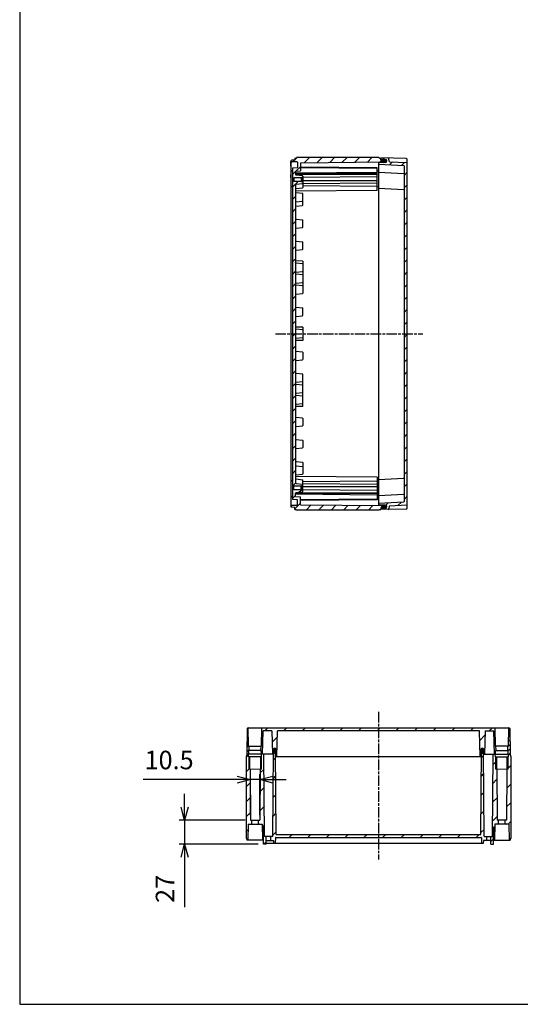
# Model space of a CAD drawing. Units: millimetres. Extents: x 0 to 4846, y 0 to 1680.
# Drawn here: x 2428 to 2996, y 0 to 1117 of the extents above; entities that cross this region are included whole.
import ezdxf

# ---------------------------------------------------------------- set-up
doc = ezdxf.new("R2010")
doc.units = ezdxf.units.MM
doc.linetypes.add('AM_ISO02W050x2', pattern=[3.75, 3, -0.75])
doc.linetypes.add('AM_ISO08W050', pattern=[18, 12, -1.5, 3, -1.5])
for name, color, linetype, lineweight in [('AM_5', 3, 'Continuous', 25), ('AM_7', 4, 'AM_ISO08W050', 25), ('AM_8', 1, 'Continuous', 25), ('ｶﾞｽｹｯﾄ', 5, 'Continuous', 25), ('ﾄｯﾌﾟｶﾊﾞｰ', 7, 'Continuous', 25), ('ﾎﾞﾃﾞｨｰ', 2, 'Continuous', 25), ('ﾎﾞﾃﾞｨｰ0', 2, 'AM_ISO02W050x2', 13)]:
    doc.layers.add(name, color=color, linetype=linetype, lineweight=lineweight)
doc.styles.get("Standard").update_dxf_attribs({"font": 'ISOCP.SHX', "bigfont": 'EXTFONT.SHX'})
doc.dimstyles.new('AM_ISO$0', dxfattribs={"dimtxt": 3.5, "dimasz": 2.5, "dimexe": 1, "dimexo": 1, "dimgap": 1.5, "dimtad": 1, "dimdsep": 46, "dimtxsty": 'Standard', "dimblk": 'OPEN30', "dimcen": 0, "dimclrd": 3, "dimclre": 3, "dimclrt": 2, "dimadec": 0, "dimazin": 2, "dimtp": 0.1, "dimtm": 0.1, "dimtfac": 0.71, "dimtmove": 0, "dimatfit": 3, "dimldrblk": 'OPEN30', "dimfxl": 1, "dimlwd": -1, "dimlwe": -1, "dimarcsym": 0})
pattern_1 = [(45, (0, 0), (-7.071068, 7.071068), [])]
pattern_2 = [(45, (-521.925, 179.337), (-10.6066, 10.6066), [])]
pattern_3 = [(45, (-521.925, 179.3366), (-2.5455844, 2.5455844), [])]

# ---------------------------------------------------------------- blocks, each defined once
blk = doc.blocks.new('TK-A3')
blk.add_lwpolyline([(0, 0), (403, 0), (403, 280), (0, 280)], close=True)
blk = doc.blocks.new('_Open30')
at = {"color": 0, "linetype": 'ByBlock', "lineweight": -2}
for p, q in [((-1, 0.268), (0, 0)), ((0, 0), (-1, -0.268)), ((0, 0), (-1, 0))]:
    blk.add_line(p, q, dxfattribs=at)
blk = doc.blocks.new('*D33')
at = {"layer": 'AM_5', "color": 3, "transparency": 16777216}
for p, q in [((2615.1, 223.8), (2615.1, 238.8)), ((2683.8, 208.8), (2609.1, 208.8)), ((2615.1, 208.8), (2615.1, 181.8)), ((2698.6, 181.8), (2609.1, 181.8)), ((2615.1, 166.8), (2615.1, 110.2))]:
    blk.add_line(p, q, dxfattribs=at)
at = {"layer": 'Defpoints', "color": 0, "transparency": 16777216}
for p in [(2689.8, 208.8), (2615.1, 181.8), (2704.6, 181.8)]:
    blk.add_point(p, dxfattribs=at)
at = {"layer": 'AM_5', "color": 3, "transparency": 16777216, "xscale": 15, "yscale": 15, "zscale": 15}
for p, rotation in [((2615.1, 208.8), 270), ((2615.1, 181.8), 90)]:
    blk.add_blockref('_Open30', p, dxfattribs=dict(at, rotation=rotation))
at = {"layer": 'AM_5', "color": 2, "transparency": 16777216, "insert": (2595.6, 131), "char_height": 21, "attachment_point": 5, "rotation": 90}
blk.add_mtext('27', dxfattribs=at)
blk = doc.blocks.new('*D34')
at = {"layer": 'AM_5', "color": 3, "transparency": 16777216}
for p, q in [((2689.8, 214.8), (2689.8, 261)), ((2700.3, 214.8), (2700.3, 261)), ((2674.8, 255), (2568.1, 255)), ((2700.3, 255), (2689.8, 255)), ((2715.3, 255), (2730.3, 255))]:
    blk.add_line(p, q, dxfattribs=at)
at = {"layer": 'Defpoints', "color": 0, "transparency": 16777216}
for p in [(2689.8, 255), (2689.8, 208.8), (2700.3, 208.8)]:
    blk.add_point(p, dxfattribs=at)
at = {"layer": 'AM_5', "color": 3, "transparency": 16777216, "xscale": 15, "yscale": 15, "zscale": 15}
blk.add_blockref('_Open30', (2689.8, 255), dxfattribs=at)
at = {"layer": 'AM_5', "color": 3, "transparency": 16777216, "xscale": 15, "yscale": 15, "zscale": 15, "rotation": 180}
blk.add_blockref('_Open30', (2700.3, 255), dxfattribs=at)
at = {"layer": 'AM_5', "color": 2, "transparency": 16777216, "insert": (2597.5, 274.5), "char_height": 21, "attachment_point": 5}
blk.add_mtext('10.5', dxfattribs=at)

msp = doc.modelspace()

# ---------------------------------------------------------------- hatches: boundary and pattern name
at = {"layer": 'AM_8'}
h = msp.add_hatch(dxfattribs=at)
h.set_pattern_fill('_U', color=256, scale=10, angle=45, style=0, pattern_type=0)
h.set_pattern_definition(pattern_1)
edge = h.paths.add_edge_path()
edge.add_arc((2748.678, 939.983), 0.4, 359.999574, 443.973754)
edge.add_line((2748.72, 940.381), (2741.526, 941.141))
edge.add_arc((2741.578, 941.638), 0.5, 179.999576, 263.973754, ccw=False)
edge.add_line((2741.078, 941.638), (2741.078, 941.746))
edge.add_line((2741.078, 941.746), (2741.078, 945.65))
edge.add_line((2741.078, 945.65), (2746.578, 945.938))
edge.add_line((2746.578, 945.938), (2746.578, 955.122))
edge.add_line((2746.578, 955.122), (2838.958, 955.927))
edge.add_arc((2840.329, 957.015), 1.75, 179.999576, 218.433843, ccw=False)
edge.add_line((2838.579, 957.015), (2838.579, 957.073))
edge.add_arc((2840.329, 957.073), 1.75, 150.584707, 179.999576, ccw=False)
edge.add_line((2838.804, 957.933), (2837.579, 957.944))
edge.add_line((2837.579, 957.944), (2837.579, 957.981))
edge.add_line((2837.579, 957.981), (2837.579, 959.136))
edge.add_line((2837.579, 959.136), (2837.579, 960.238))
edge.add_line((2837.579, 960.238), (2836.079, 960.238))
edge.add_line((2836.079, 960.238), (2835.646, 960.938))
edge.add_line((2835.646, 960.938), (2742.011, 960.938))
edge.add_line((2742.011, 960.938), (2741.579, 960.188))
edge.add_line((2741.579, 960.188), (2740.079, 960.188))
edge.add_line((2740.079, 960.188), (2740.079, 957.938))
edge.add_line((2740.079, 957.938), (2736.763, 957.88))
edge.add_line((2736.763, 957.88), (2736.079, 957.538))
edge.add_line((2736.079, 957.538), (2736.079, 956.339))
edge.add_line((2736.079, 956.339), (2736.763, 955.996))
edge.add_line((2736.763, 955.996), (2742.784, 955.891))
edge.add_arc((2742.779, 955.591), 0.3, -0.000424, 88.99964, ccw=False)
edge.add_line((2743.079, 955.591), (2743.078, 949.239))
edge.add_line((2743.078, 949.239), (2737.578, 948.95))
edge.add_line((2737.578, 948.95), (2737.578, 572.925))
edge.add_line((2737.578, 572.925), (2743.078, 572.637))
edge.add_line((2743.078, 572.637), (2743.079, 566.284))
edge.add_arc((2742.779, 566.284), 0.3, -88.99964, 0.000424, ccw=False)
edge.add_line((2742.784, 565.984), (2736.763, 565.879))
edge.add_line((2736.763, 565.879), (2736.079, 565.537))
edge.add_line((2736.079, 565.537), (2736.079, 564.338))
edge.add_line((2736.079, 564.338), (2736.763, 563.996))
edge.add_line((2736.763, 563.996), (2740.079, 563.938))
edge.add_line((2740.079, 563.938), (2740.079, 561.688))
edge.add_line((2740.079, 561.688), (2741.579, 561.688))
edge.add_line((2741.579, 561.688), (2742.011, 560.938))
edge.add_line((2742.011, 560.938), (2835.646, 560.938))
edge.add_line((2835.646, 560.938), (2836.079, 561.638))
edge.add_line((2836.079, 561.638), (2837.579, 561.638))
edge.add_line((2837.579, 561.638), (2837.579, 562.739))
edge.add_line((2837.579, 562.739), (2837.579, 563.895))
edge.add_line((2837.579, 563.895), (2837.579, 563.932))
edge.add_line((2837.579, 563.932), (2838.804, 563.943))
edge.add_arc((2840.329, 564.802), 1.75, 180.000424, 209.415293, ccw=False)
edge.add_line((2838.579, 564.802), (2838.579, 564.86))
edge.add_arc((2840.329, 564.86), 1.75, 141.566157, 180.000424, ccw=False)
edge.add_line((2838.958, 565.948), (2746.578, 566.754))
edge.add_line((2746.578, 566.754), (2746.578, 575.937))
edge.add_line((2746.578, 575.937), (2741.078, 576.225))
edge.add_line((2741.078, 576.225), (2741.078, 580.13))
edge.add_line((2741.078, 580.13), (2741.078, 580.238))
edge.add_arc((2741.578, 580.238), 0.5, 96.026246, 180.000424, ccw=False)
edge.add_line((2741.526, 580.735), (2748.72, 581.495))
edge.add_arc((2748.678, 581.892), 0.4, 276.026246, 360.000424)
edge.add_line((2749.078, 581.892), (2749.078, 583.437))
edge.add_line((2749.078, 583.437), (2747.578, 583.437))
edge.add_line((2747.578, 583.437), (2747.178, 583.837))
edge.add_line((2747.178, 583.837), (2739.078, 583.837))
edge.add_line((2739.078, 583.837), (2739.078, 588.037))
edge.add_line((2739.078, 588.037), (2747.178, 588.037))
edge.add_line((2747.178, 588.037), (2747.178, 588.037))
edge.add_line((2747.178, 588.037), (2747.578, 588.437))
edge.add_line((2747.578, 588.437), (2747.578, 588.437))
edge.add_line((2747.578, 588.437), (2749.078, 588.437))
edge.add_line((2749.078, 588.437), (2749.078, 589.983))
edge.add_arc((2748.678, 589.983), 0.4, 0.000426, 83.974602)
edge.add_line((2748.72, 590.381), (2741.526, 591.141))
edge.add_arc((2741.578, 591.638), 0.5, 180.000424, 263.974602, ccw=False)
edge.add_line((2741.078, 591.638), (2741.078, 925.244))
edge.add_line((2741.078, 925.244), (2741.078, 930.238))
edge.add_arc((2741.578, 930.238), 0.5, 96.025398, 179.999576, ccw=False)
edge.add_line((2741.526, 930.735), (2748.72, 931.494))
edge.add_arc((2748.678, 931.892), 0.4, 276.025398, 359.999576)
edge.add_line((2749.078, 931.892), (2749.078, 933.438))
edge.add_line((2749.078, 933.438), (2747.578, 933.438))
edge.add_line((2747.578, 933.438), (2747.578, 933.438))
edge.add_line((2747.578, 933.438), (2747.178, 933.838))
edge.add_line((2747.178, 933.838), (2747.178, 933.838))
edge.add_line((2747.178, 933.838), (2739.078, 933.839))
edge.add_line((2739.078, 933.839), (2739.078, 938.039))
edge.add_line((2739.078, 938.039), (2747.178, 938.038))
edge.add_line((2747.178, 938.038), (2747.578, 938.438))
edge.add_line((2747.578, 938.438), (2749.078, 938.438))
edge.add_line((2749.078, 938.438), (2749.078, 939.983))
h = msp.add_hatch(dxfattribs=at)
h.set_pattern_fill('_U', color=256, scale=10, angle=45, style=0, pattern_type=0)
h.set_pattern_definition(pattern_1)
edge = h.paths.add_edge_path()
edge.add_line((2863.794, 570.143), (2835.078, 568.638))
edge.add_line((2835.078, 568.638), (2835.078, 566.936))
edge.add_arc((2835.378, 566.936), 0.3, 180.000424, 269.700424)
edge.add_line((2835.377, 566.636), (2842.838, 566.597))
edge.add_arc((2842.829, 564.847), 1.75, 0.000424, 89.700424, ccw=False)
edge.add_line((2844.579, 564.847), (2844.579, 564.815))
edge.add_arc((2842.829, 564.815), 1.75, -89.699576, 0.000424, ccw=False)
edge.add_line((2842.838, 563.065), (2837.877, 563.039))
edge.add_arc((2837.879, 562.739), 0.3, 90.300424, 180.000424)
edge.add_line((2837.579, 562.739), (2837.579, 561.638))
edge.add_line((2837.579, 561.638), (2837.579, 561.438))
edge.add_line((2837.579, 561.438), (2846.095, 561.587))
edge.add_arc((2846.09, 561.886), 0.3, 271.000424, 342.833158)
edge.add_line((2846.376, 561.798), (2847.579, 565.69))
edge.add_line((2847.579, 565.69), (2867.294, 566.723))
edge.add_arc((2867.279, 567.023), 0.3, 273.000424, 360)
edge.add_line((2867.579, 567.023), (2867.579, 954.853))
edge.add_arc((2867.279, 954.853), 0.3, 0, 86.999576)
edge.add_line((2867.294, 955.153), (2847.579, 956.186))
edge.add_line((2847.579, 956.186), (2846.376, 960.078))
edge.add_arc((2846.09, 959.989), 0.3, 17.166842, 88.999576)
edge.add_line((2846.095, 960.289), (2837.579, 960.438))
edge.add_line((2837.579, 960.438), (2837.579, 960.238))
edge.add_line((2837.579, 960.238), (2837.579, 959.136))
edge.add_arc((2837.879, 959.136), 0.3, 179.999576, 269.699576)
edge.add_line((2837.877, 958.836), (2842.838, 958.81))
edge.add_arc((2842.829, 957.06), 1.75, -0.000424, 89.699576, ccw=False)
edge.add_line((2844.579, 957.06), (2844.579, 957.028))
edge.add_arc((2842.829, 957.028), 1.75, 270.299576, 359.999576, ccw=False)
edge.add_line((2842.838, 955.278), (2835.377, 955.239))
edge.add_arc((2835.378, 954.939), 0.3, 90.299576, 179.999576)
edge.add_line((2835.078, 954.939), (2835.078, 953.238))
edge.add_line((2835.078, 953.238), (2863.794, 951.733))
edge.add_arc((2863.778, 951.433), 0.3, -0.000424, 86.999576, ccw=False)
edge.add_line((2864.078, 951.433), (2864.076, 570.401))
edge.add_arc((2863.778, 570.443), 0.3, 273.000424, 352.137527, ccw=False)
h = msp.add_hatch(dxfattribs=at)
h.set_pattern_fill('_U', color=256, scale=3.6, angle=45, style=0, pattern_type=0)
h.set_pattern_definition(pattern_3)
edge = h.paths.add_edge_path()
edge.add_line((2687.695, 292.842), (2687.328, 313.842))
edge.add_line((2687.328, 313.842), (2687.085, 313.842))
edge.add_arc((2687.085, 312.842), 1, 90, 179)
edge.add_line((2686.085, 312.86), (2685.578, 283.842))
edge.add_line((2685.578, 283.842), (2685.778, 283.842))
edge.add_line((2685.778, 283.842), (2687.928, 283.842))
edge.add_line((2687.928, 283.842), (2687.998, 287.842))
edge.add_line((2687.998, 287.842), (2688.448, 287.842))
edge.add_line((2688.448, 287.842), (2688.361, 292.842))
edge.add_line((2688.361, 292.842), (2687.695, 292.842))
h = msp.add_hatch(dxfattribs=at)
h.set_pattern_fill('_U', color=256, scale=15, angle=45, style=0, pattern_type=0)
h.set_pattern_definition(pattern_2)
edge = h.paths.add_edge_path()
edge.add_line((2720.679, 310.342), (2949.478, 310.342))
edge.add_arc((2949.478, 310.042), 0.3, 1, 90, ccw=False)
edge.add_line((2949.777, 310.047), (2950.279, 281.342))
edge.add_line((2950.279, 281.342), (2950.98, 281.342))
edge.add_arc((2950.98, 281.642), 0.3, 270, 359.7)
edge.add_line((2951.28, 281.64), (2951.32, 289.3))
edge.add_arc((2952.87, 289.292), 1.55, 90, 179.7, ccw=False)
edge.add_line((2952.87, 290.842), (2952.9, 290.842))
edge.add_arc((2952.9, 289.292), 1.55, 0.3, 90, ccw=False)
edge.add_line((2954.45, 289.3), (2954.477, 284.14))
edge.add_arc((2954.777, 284.142), 0.3, 180.3, 270)
edge.add_line((2954.777, 283.842), (2955.479, 283.842))
edge.add_line((2955.479, 283.842), (2955.941, 310.342))
edge.add_line((2955.941, 310.342), (2966.081, 310.342))
edge.add_line((2966.081, 310.342), (2966.544, 283.842))
edge.add_line((2966.544, 283.842), (2967.928, 283.842))
edge.add_line((2967.928, 283.842), (2967.998, 287.842))
edge.add_line((2967.998, 287.842), (2968.448, 287.842))
edge.add_line((2968.448, 287.842), (2968.361, 292.842))
edge.add_line((2968.361, 292.842), (2967.695, 292.842))
edge.add_line((2967.695, 292.842), (2967.328, 313.842))
edge.add_line((2967.328, 313.842), (2702.828, 313.842))
edge.add_line((2702.828, 313.842), (2702.462, 292.842))
edge.add_line((2702.462, 292.842), (2701.796, 292.842))
edge.add_line((2701.796, 292.842), (2701.709, 287.842))
edge.add_line((2701.709, 287.842), (2702.159, 287.842))
edge.add_line((2702.159, 287.842), (2702.228, 283.842))
edge.add_line((2702.228, 283.842), (2702.531, 283.842))
edge.add_line((2702.531, 283.842), (2703.613, 283.842))
edge.add_line((2703.613, 283.842), (2704.076, 310.342))
edge.add_line((2704.076, 310.342), (2714.216, 310.342))
edge.add_line((2714.216, 310.342), (2714.678, 283.842))
edge.add_line((2714.678, 283.842), (2715.38, 283.842))
edge.add_arc((2715.38, 284.142), 0.3, 270, 359.7)
edge.add_line((2715.68, 284.14), (2715.707, 289.3))
edge.add_arc((2717.257, 289.292), 1.55, 90, 179.7, ccw=False)
edge.add_line((2717.257, 290.842), (2717.287, 290.842))
edge.add_arc((2717.287, 289.292), 1.55, 0.3, 90, ccw=False)
edge.add_line((2718.837, 289.3), (2718.877, 281.64))
edge.add_arc((2719.177, 281.642), 0.3, 180.3, 270)
edge.add_line((2719.177, 281.342), (2719.878, 281.342))
edge.add_line((2719.878, 281.342), (2720.38, 310.047))
edge.add_arc((2720.679, 310.042), 0.3, 90, 179, ccw=False)
h = msp.add_hatch(dxfattribs=at)
h.set_pattern_fill('_U', color=256, scale=3.6, angle=45, style=0, pattern_type=0)
h.set_pattern_definition(pattern_3)
edge = h.paths.add_edge_path()
edge.add_line((2983.072, 313.842), (2982.828, 313.842))
edge.add_line((2982.828, 313.842), (2982.462, 292.842))
edge.add_line((2982.462, 292.842), (2981.796, 292.842))
edge.add_line((2981.796, 292.842), (2981.709, 287.842))
edge.add_line((2981.709, 287.842), (2982.159, 287.842))
edge.add_line((2982.159, 287.842), (2982.228, 283.842))
edge.add_line((2982.228, 283.842), (2982.531, 283.842))
edge.add_line((2982.531, 283.842), (2984.378, 283.842))
edge.add_line((2984.378, 283.842), (2984.578, 283.842))
edge.add_line((2984.578, 283.842), (2984.072, 312.86))
edge.add_arc((2983.072, 312.842), 1, 1, 90)
h = msp.add_hatch(dxfattribs=at)
h.set_pattern_fill('_U', color=256, scale=12, angle=45, style=0, pattern_type=0)
h.set_pattern_definition([(45, (-521.925, 179.337), (-8.48528, 8.48528), [])])
edge = h.paths.add_edge_path()
edge.add_line((2685.828, 187.842), (2685.828, 186.342))
edge.add_line((2685.828, 186.342), (2686.826, 186.342))
edge.add_line((2686.826, 186.342), (2687.14, 204.342))
edge.add_line((2687.14, 204.342), (2690.267, 204.342))
edge.add_arc((2690.267, 205.342), 1, 270, 359)
edge.add_line((2691.267, 205.325), (2691.328, 208.842))
edge.add_line((2691.328, 208.842), (2689.828, 208.842))
edge.add_line((2689.828, 208.842), (2689.322, 266.842))
edge.add_line((2689.322, 266.842), (2687.828, 266.842))
edge.add_line((2687.828, 266.842), (2687.828, 280.842))
edge.add_line((2687.828, 280.842), (2687.678, 280.842))
edge.add_line((2687.678, 280.842), (2687.626, 283.842))
edge.add_line((2687.626, 283.842), (2685.778, 283.842))
edge.add_line((2685.778, 283.842), (2685.778, 282.342))
edge.add_line((2685.778, 282.342), (2685.078, 281.909))
edge.add_line((2685.078, 281.909), (2685.078, 188.275))
edge.add_line((2685.078, 188.275), (2685.828, 187.842))
h = msp.add_hatch(dxfattribs=at)
h.set_pattern_fill('_U', color=256, scale=15, angle=45, style=0, pattern_type=0)
h.set_pattern_definition(pattern_2)
edge = h.paths.add_edge_path()
edge.add_line((2705.894, 190.342), (2705.078, 283.842))
edge.add_line((2705.078, 283.842), (2702.531, 283.842))
edge.add_line((2702.531, 283.842), (2702.478, 280.842))
edge.add_line((2702.478, 280.842), (2702.328, 280.842))
edge.add_line((2702.328, 280.842), (2702.328, 266.842))
edge.add_line((2702.328, 266.842), (2700.835, 266.842))
edge.add_line((2700.835, 266.842), (2700.328, 208.842))
edge.add_line((2700.328, 208.842), (2698.828, 208.842))
edge.add_line((2698.828, 208.842), (2698.89, 205.325))
edge.add_arc((2699.89, 205.342), 1, 181, 270)
edge.add_line((2699.89, 204.342), (2703.017, 204.342))
edge.add_line((2703.017, 204.342), (2703.069, 201.342))
edge.add_line((2703.069, 201.342), (2704.286, 201.342))
edge.add_line((2704.286, 201.342), (2704.627, 181.842))
edge.add_line((2704.627, 181.842), (2704.657, 181.842))
edge.add_line((2704.657, 181.842), (2707.648, 181.842))
edge.add_line((2707.648, 181.842), (2707.722, 181.842))
edge.add_line((2707.722, 181.842), (2707.648, 190.342))
edge.add_line((2707.648, 190.342), (2705.894, 190.342))
h = msp.add_hatch(dxfattribs=at)
h.set_pattern_fill('_U', color=256, scale=15, angle=45, style=0, pattern_type=0)
h.set_pattern_definition(pattern_2)
edge = h.paths.add_edge_path()
edge.add_line((2718.073, 287.092), (2717.701, 287.842))
edge.add_line((2717.701, 287.842), (2716.473, 287.842))
edge.add_line((2716.473, 287.842), (2716.101, 287.092))
edge.add_line((2716.101, 287.092), (2715.257, 190.342))
edge.add_line((2715.257, 190.342), (2712.578, 190.342))
edge.add_line((2712.578, 190.342), (2712.541, 186.047))
edge.add_line((2712.541, 186.047), (2716.078, 186.047))
edge.add_line((2716.078, 186.047), (2716.131, 183.026))
edge.add_line((2716.131, 183.026), (2716.473, 182.342))
edge.add_line((2716.473, 182.342), (2717.678, 182.342))
edge.add_line((2717.678, 182.342), (2718.021, 183.026))
edge.add_line((2718.021, 183.026), (2718.126, 189.047))
edge.add_arc((2718.426, 189.042), 0.3, 90, 178.999969, ccw=False)
edge.add_line((2718.426, 189.342), (2951.731, 189.342))
edge.add_arc((2951.731, 189.042), 0.3, 1.000031, 90, ccw=False)
edge.add_line((2952.031, 189.047), (2952.136, 183.026))
edge.add_line((2952.136, 183.026), (2952.478, 182.342))
edge.add_line((2952.478, 182.342), (2953.684, 182.342))
edge.add_line((2953.684, 182.342), (2954.026, 183.026))
edge.add_line((2954.026, 183.026), (2954.078, 186.047))
edge.add_line((2954.078, 186.047), (2957.616, 186.047))
edge.add_line((2957.616, 186.047), (2957.578, 190.342))
edge.add_line((2957.578, 190.342), (2954.9, 190.342))
edge.add_line((2954.9, 190.342), (2954.056, 287.092))
edge.add_line((2954.056, 287.092), (2953.684, 287.842))
edge.add_line((2953.684, 287.842), (2952.456, 287.842))
edge.add_line((2952.456, 287.842), (2952.084, 287.092))
edge.add_line((2952.084, 287.092), (2951.262, 192.842))
edge.add_line((2951.262, 192.842), (2718.895, 192.842))
edge.add_line((2718.895, 192.842), (2718.073, 287.092))
h = msp.add_hatch(dxfattribs=at)
h.set_pattern_fill('_U', color=256, scale=15, angle=45, style=0, pattern_type=0)
h.set_pattern_definition(pattern_2)
edge = h.paths.add_edge_path()
edge.add_line((2962.434, 181.842), (2962.509, 181.842))
edge.add_line((2962.509, 181.842), (2965.5, 181.842))
edge.add_line((2965.5, 181.842), (2965.53, 181.842))
edge.add_line((2965.53, 181.842), (2965.87, 201.342))
edge.add_line((2965.87, 201.342), (2967.088, 201.342))
edge.add_line((2967.088, 201.342), (2967.14, 204.342))
edge.add_line((2967.14, 204.342), (2970.267, 204.342))
edge.add_arc((2970.267, 205.342), 1, 270, 359)
edge.add_line((2971.267, 205.325), (2971.328, 208.842))
edge.add_line((2971.328, 208.842), (2969.828, 208.842))
edge.add_line((2969.828, 208.842), (2969.322, 266.842))
edge.add_line((2969.322, 266.842), (2967.828, 266.842))
edge.add_line((2967.828, 266.842), (2967.828, 280.842))
edge.add_line((2967.828, 280.842), (2967.678, 280.842))
edge.add_line((2967.678, 280.842), (2967.626, 283.842))
edge.add_line((2967.626, 283.842), (2965.078, 283.842))
edge.add_line((2965.078, 283.842), (2964.263, 190.342))
edge.add_line((2964.263, 190.342), (2962.509, 190.342))
edge.add_line((2962.509, 190.342), (2962.434, 181.842))
h = msp.add_hatch(dxfattribs=at)
h.set_pattern_fill('_U', color=256, scale=15, angle=45, style=0, pattern_type=0)
h.set_pattern_definition(pattern_2)
edge = h.paths.add_edge_path()
edge.add_line((2984.378, 282.342), (2984.378, 283.842))
edge.add_line((2984.378, 283.842), (2982.531, 283.842))
edge.add_line((2982.531, 283.842), (2982.478, 280.842))
edge.add_line((2982.478, 280.842), (2982.328, 280.842))
edge.add_line((2982.328, 280.842), (2982.328, 266.842))
edge.add_line((2982.328, 266.842), (2980.835, 266.842))
edge.add_line((2980.835, 266.842), (2980.328, 208.842))
edge.add_line((2980.328, 208.842), (2978.828, 208.842))
edge.add_line((2978.828, 208.842), (2978.89, 205.325))
edge.add_arc((2979.89, 205.342), 1, 181, 270)
edge.add_line((2979.89, 204.342), (2983.017, 204.342))
edge.add_line((2983.017, 204.342), (2983.331, 186.342))
edge.add_line((2983.331, 186.342), (2984.328, 186.342))
edge.add_line((2984.328, 186.342), (2984.328, 187.842))
edge.add_line((2984.328, 187.842), (2985.078, 188.275))
edge.add_line((2985.078, 188.275), (2985.078, 281.909))
edge.add_line((2985.078, 281.909), (2984.378, 282.342))
at = {"layer": 'ｶﾞｽｹｯﾄ'}
h = msp.add_hatch(color=256, dxfattribs=at)
edge = h.paths.add_edge_path()
edge.add_line((2838.579, 957.073), (2838.579, 957.015))
edge.add_arc((2840.329, 957.015), 1.75, 179.999576, 269.699576)
edge.add_line((2840.319, 955.265), (2842.838, 955.278))
edge.add_arc((2842.829, 957.028), 1.75, 270.299576, 359.999576)
edge.add_line((2844.579, 957.028), (2844.579, 957.06))
edge.add_arc((2842.829, 957.06), 1.75, 359.999576, 449.699576)
edge.add_line((2842.838, 958.81), (2840.319, 958.823))
edge.add_arc((2840.329, 957.073), 1.75, 90.299576, 179.999576)
h = msp.add_hatch(color=256, dxfattribs=at)
edge = h.paths.add_edge_path()
edge.add_line((2838.579, 564.802), (2838.579, 564.86))
edge.add_arc((2840.329, 564.86), 1.75, 90.300424, 180.000424, ccw=False)
edge.add_line((2840.319, 566.61), (2842.838, 566.597))
edge.add_arc((2842.829, 564.847), 1.75, 0.000424, 89.700424, ccw=False)
edge.add_line((2844.579, 564.847), (2844.579, 564.815))
edge.add_arc((2842.829, 564.815), 1.75, -89.699576, 0.000424, ccw=False)
edge.add_line((2842.838, 563.065), (2840.319, 563.052))
edge.add_arc((2840.329, 564.802), 1.75, 180.000424, 269.700424, ccw=False)
h = msp.add_hatch(color=256, dxfattribs=at)
edge = h.paths.add_edge_path()
edge.add_arc((2717.242, 286.392), 1.55, 180.3, 270, ccw=False)
edge.add_line((2715.692, 286.384), (2715.707, 289.3))
edge.add_arc((2717.257, 289.292), 1.55, 90, 179.7, ccw=False)
edge.add_line((2717.257, 290.842), (2717.287, 290.842))
edge.add_arc((2717.287, 289.292), 1.55, 0.3, 90, ccw=False)
edge.add_line((2718.837, 289.3), (2718.852, 286.384))
edge.add_arc((2717.302, 286.392), 1.55, 270, 359.7, ccw=False)
edge.add_line((2717.302, 284.842), (2717.242, 284.842))
h = msp.add_hatch(color=256, dxfattribs=at)
edge = h.paths.add_edge_path()
edge.add_arc((2952.915, 286.392), 1.55, 270, 359.7)
edge.add_line((2954.465, 286.384), (2954.45, 289.3))
edge.add_arc((2952.9, 289.292), 1.55, 360.3, 450)
edge.add_line((2952.9, 290.842), (2952.87, 290.842))
edge.add_arc((2952.87, 289.292), 1.55, 450, 539.7)
edge.add_line((2951.32, 289.3), (2951.305, 286.384))
edge.add_arc((2952.855, 286.392), 1.55, 180.3, 270)
edge.add_line((2952.855, 284.842), (2952.915, 284.842))

# ---------------------------------------------------------------- linework, layer by layer
at = {"layer": 'AM_7'}
for p, q in [((2718.077, 760.938), (2885.577, 760.938)), ((2835.078, 331.842), (2835.078, 164.342)), ((2835.078, 331.842), (2835.078, 164.342))]:
    msp.add_line(p, q, dxfattribs=at)
at = {"layer": 'ｶﾞｽｹｯﾄ'}
for p, q in [((2838.579, 957.073), (2838.579, 957.015)), ((2838.579, 564.802), (2838.579, 564.86)), ((2717.242, 284.842), (2717.302, 284.842)), ((2952.915, 284.842), (2952.855, 284.842))]:
    msp.add_line(p, q, dxfattribs=at)
for centre, radius, start, end in [((2840.329, 957.073), 1.75, 90.299576, 179.999576), ((2840.329, 957.015), 1.75, 179.999576, 269.699576), ((2840.329, 564.86), 1.75, 90.300424, 180.000424), ((2840.329, 564.802), 1.75, 180.000424, 269.700424), ((2717.242, 286.392), 1.55, 180.3, 270), ((2717.302, 286.392), 1.55, 270, 359.7), ((2952.855, 286.392), 1.55, 180.3, 270), ((2952.915, 286.392), 1.55, 270, 359.7)]:
    msp.add_arc(centre, radius, start, end, dxfattribs=at)
at = {"layer": 'ﾄｯﾌﾟｶﾊﾞｰ'}
for p, q in [((2835.078, 954.939), (2835.078, 566.936)), ((2835.078, 953.238), (2863.794, 951.733)), ((2842.838, 955.278), (2835.377, 955.239)), ((2837.579, 957.981), (2837.579, 960.438)), ((2866.596, 959.931), (2837.579, 960.438)), ((2842.838, 958.81), (2837.877, 958.836)), ((2844.579, 957.06), (2844.579, 957.028)), ((2847.579, 956.186), (2846.376, 960.078)), ((2847.579, 956.186), (2867.294, 955.153)), ((2864.078, 951.433), (2864.076, 570.401)), ((2867.579, 562.944), (2867.579, 958.931)), ((2835.078, 944.438), (2863.794, 942.933)), ((2835.078, 926.138), (2863.794, 924.633)), ((2835.078, 595.738), (2863.794, 597.243)), ((2835.078, 577.438), (2863.794, 578.943)), ((2835.078, 568.638), (2863.794, 570.143)), ((2842.838, 566.597), (2835.377, 566.636)), ((2837.579, 563.895), (2837.579, 561.438)), ((2866.596, 561.945), (2837.579, 561.438)), ((2842.838, 563.065), (2837.877, 563.039)), ((2844.579, 564.815), (2844.579, 564.847)), ((2847.579, 565.69), (2846.376, 561.798)), ((2847.579, 565.69), (2867.294, 566.723)), ((2687.085, 313.842), (2983.072, 313.842)), ((2687.695, 292.842), (2687.328, 313.842)), ((2702.462, 292.842), (2702.828, 313.842)), ((2967.695, 292.842), (2967.328, 313.842)), ((2982.462, 292.842), (2982.828, 313.842)), ((2686.085, 312.86), (2685.578, 283.842)), ((2703.613, 283.842), (2704.076, 310.342)), ((2714.216, 310.342), (2704.076, 310.342)), ((2714.216, 310.342), (2714.678, 283.842)), ((2719.878, 281.342), (2720.38, 310.047)), ((2949.478, 310.342), (2720.679, 310.342)), ((2950.279, 281.342), (2949.777, 310.047)), ((2955.941, 310.342), (2955.479, 283.842)), ((2955.941, 310.342), (2966.081, 310.342)), ((2966.544, 283.842), (2966.081, 310.342)), ((2984.072, 312.86), (2984.578, 283.842)), ((2687.695, 292.842), (2702.462, 292.842)), ((2688.448, 287.842), (2688.361, 292.842)), ((2701.709, 287.842), (2701.796, 292.842)), ((2717.257, 290.842), (2717.287, 290.842)), ((2952.9, 290.842), (2952.87, 290.842)), ((2982.462, 292.842), (2967.695, 292.842)), ((2968.448, 287.842), (2968.361, 292.842)), ((2981.709, 287.842), (2981.796, 292.842)), ((2715.381, 283.842), (2685.578, 283.842)), ((2687.928, 283.842), (2687.998, 287.842)), ((2702.159, 287.842), (2687.998, 287.842)), ((2702.228, 283.842), (2702.159, 287.842)), ((2715.707, 289.3), (2715.68, 284.14)), ((2718.123, 281.342), (2952.034, 281.342)), ((2718.837, 289.3), (2718.877, 281.64)), ((2951.32, 289.3), (2951.28, 281.64)), ((2954.45, 289.3), (2954.477, 284.14)), ((2954.776, 283.842), (2984.578, 283.842)), ((2967.928, 283.842), (2967.998, 287.842)), ((2967.998, 287.842), (2982.159, 287.842)), ((2982.228, 283.842), (2982.159, 287.842))]:
    msp.add_line(p, q, dxfattribs=at)
for centre, radius, start, end in [((2835.378, 954.939), 0.3, 90.299576, 179.999576), ((2837.879, 959.136), 0.3, 179.999576, 269.699576), ((2842.829, 957.06), 1.75, 359.999576, 89.699576), ((2842.829, 957.028), 1.75, 270.299576, 359.999576), ((2846.09, 959.989), 0.3, 17.166842, 88.999576), ((2863.778, 951.433), 0.3, 359.999576, 86.999576), ((2866.579, 958.931), 1, 359.999576, 88.999576), ((2867.279, 954.853), 0.3, 0, 86.999576), ((2863.778, 942.633), 0.3, 359.999576, 86.999576), ((2863.778, 924.333), 0.3, 359.999576, 86.999576), ((2863.778, 597.542), 0.3, 273.000424, 0.000424), ((2863.778, 579.243), 0.3, 273.000424, 0.000424), ((2863.778, 570.443), 0.3, 273.000424, 0.000424), ((2835.378, 566.936), 0.3, 180.000424, 269.700424), ((2837.879, 562.739), 0.3, 90.300424, 180.000424), ((2842.829, 564.847), 1.75, 0.000424, 89.700424), ((2842.829, 564.815), 1.75, 270.300424, 0.000424), ((2846.09, 561.886), 0.3, 271.000424, 342.833158), ((2866.579, 562.944), 1, 271.000424, 0.000424), ((2867.279, 567.023), 0.3, 273.000424, 0), ((2687.085, 312.842), 1, 90, 179), ((2983.072, 312.842), 1, 1, 90), ((2720.679, 310.042), 0.3, 90, 179), ((2949.478, 310.042), 0.3, 1, 90), ((2717.257, 289.292), 1.55, 90, 179.7), ((2717.287, 289.292), 1.55, 0.3, 90), ((2952.87, 289.292), 1.55, 90, 179.7), ((2952.9, 289.292), 1.55, 0.3, 90), ((2715.38, 284.142), 0.3, 270, 359.7), ((2719.177, 281.642), 0.3, 180.3, 270), ((2950.98, 281.642), 0.3, 270, 359.7), ((2954.777, 284.142), 0.3, 180.3, 270)]:
    msp.add_arc(centre, radius, start, end, dxfattribs=at)
at = {"layer": 'ﾎﾞﾃﾞｨｰ'}
for p, q in [((2735.578, 951.252), (2735.579, 956.37)), ((2736.763, 957.88), (2736.079, 957.538)), ((2736.079, 564.338), (2736.079, 957.538)), ((2736.079, 956.339), (2736.763, 955.996)), ((2740.079, 957.938), (2736.763, 957.88)), ((2742.784, 955.891), (2736.763, 955.996)), ((2740.079, 960.188), (2740.079, 957.938)), ((2740.079, 960.188), (2741.579, 960.188)), ((2741.579, 960.188), (2742.011, 960.938)), ((2835.646, 960.938), (2742.011, 960.938)), ((2743.079, 955.591), (2743.078, 949.239)), ((2746.578, 955.122), (2840.825, 955.944)), ((2746.578, 955.122), (2746.578, 945.938)), ((2833.578, 949.376), (2746.578, 950.135)), ((2836.079, 960.238), (2835.646, 960.938)), ((2836.079, 960.238), (2837.579, 960.238)), ((2837.579, 957.944), (2837.579, 960.238)), ((2837.579, 957.944), (2840.829, 957.915)), ((2840.825, 955.944), (2841.579, 956.317)), ((2841.579, 957.544), (2840.829, 957.915)), ((2841.579, 955.272), (2841.579, 957.544)), ((2735.578, 941.459), (2736.078, 941.468)), ((2735.578, 938.377), (2735.578, 941.459)), ((2736.079, 946.28), (2736.763, 945.938)), ((2737.578, 945.924), (2736.763, 945.938)), ((2743.078, 949.239), (2737.578, 948.95)), ((2737.578, 948.95), (2737.578, 572.925)), ((2741.078, 945.65), (2746.578, 945.938)), ((2741.078, 945.65), (2741.078, 941.638)), ((2833.578, 943.938), (2741.078, 943.131)), ((2833.578, 942.276), (2741.078, 942.276)), ((2833.578, 941.745), (2741.078, 941.746)), ((2741.526, 941.141), (2748.72, 940.381)), ((2833.578, 948.438), (2746.578, 949.198)), ((2749.078, 939.984), (2749.078, 926.892)), ((2833.578, 938.917), (2749.078, 938.18)), ((2833.578, 923.688), (2833.578, 949.376)), ((2833.578, 945.876), (2835.078, 945.889)), ((2735.578, 938.377), (2736.078, 938.368)), ((2736.079, 928.28), (2736.763, 927.938)), ((2737.578, 927.924), (2736.763, 927.938)), ((2739.078, 938.039), (2739.078, 933.839)), ((2747.178, 938.038), (2739.078, 938.039)), ((2747.178, 933.838), (2739.078, 933.839)), ((2741.078, 930.238), (2741.078, 591.638)), ((2741.526, 930.735), (2748.72, 931.494)), ((2747.578, 938.438), (2747.178, 938.038)), ((2747.178, 938.038), (2747.178, 933.838)), ((2747.578, 933.438), (2747.178, 933.838)), ((2747.578, 938.438), (2747.578, 933.438)), ((2749.078, 938.438), (2747.578, 938.438)), ((2749.078, 933.438), (2747.578, 933.438)), ((2833.578, 934.674), (2749.078, 934.675)), ((2833.578, 931.846), (2749.078, 931.109)), ((2833.578, 928.162), (2749.078, 928.9)), ((2833.578, 927.88), (2835.078, 927.894)), ((2833.578, 923.688), (2741.078, 922.881)), ((2741.526, 925.735), (2748.72, 926.494)), ((2741.526, 921.141), (2748.72, 920.381)), ((2749.078, 906.892), (2749.078, 919.984)), ((2741.526, 910.735), (2748.72, 911.494)), ((2741.526, 905.735), (2748.72, 906.494)), ((2741.526, 891.141), (2748.72, 890.381)), ((2749.078, 881.892), (2749.078, 889.983)), ((2741.525, 880.735), (2748.72, 881.494)), ((2741.525, 866.141), (2748.72, 865.381)), ((2749.078, 856.892), (2749.078, 864.983)), ((2741.525, 855.735), (2748.72, 856.494)), ((2749.078, 843.438), (2741.078, 843.577)), ((2748.719, 840.392), (2741.525, 841.141)), ((2749.078, 843.438), (2749.078, 831.91)), ((2741.525, 830.734), (2748.719, 831.483)), ((2748.719, 827.892), (2741.525, 828.641)), ((2749.078, 831.91), (2749.077, 814.967)), ((2741.525, 818.234), (2748.719, 818.983)), ((2748.719, 815.392), (2741.525, 816.141)), ((2741.525, 805.735), (2748.719, 806.494)), ((2749.077, 814.967), (2749.077, 806.846)), ((2741.525, 791.141), (2748.719, 790.381)), ((2749.077, 781.846), (2749.077, 790.031)), ((2741.525, 780.735), (2748.719, 781.494)), ((2749.077, 768.438), (2741.077, 768.577)), ((2748.719, 765.392), (2741.525, 766.141)), ((2749.077, 768.438), (2749.077, 753.438)), ((2749.077, 753.438), (2741.077, 753.298)), ((2748.719, 756.483), (2741.525, 755.734)), ((2741.525, 741.141), (2748.719, 740.381)), ((2749.077, 740.03), (2749.077, 731.844)), ((2741.525, 730.735), (2748.719, 731.495)), ((2741.525, 716.141), (2748.719, 715.381)), ((2748.719, 706.483), (2741.525, 705.734)), ((2749.077, 706.909), (2749.077, 715.03)), ((2749.078, 689.966), (2749.077, 706.909)), ((2741.525, 703.641), (2748.719, 702.892)), ((2748.719, 693.983), (2741.525, 693.234)), ((2741.525, 691.141), (2748.719, 690.392)), ((2749.078, 678.437), (2749.078, 689.966)), ((2749.078, 678.438), (2741.078, 678.298)), ((2748.719, 681.483), (2741.525, 680.734)), ((2741.525, 666.141), (2748.72, 665.381)), ((2749.078, 664.983), (2749.078, 656.892)), ((2741.525, 655.735), (2748.72, 656.495)), ((2741.525, 641.141), (2748.72, 640.381)), ((2749.078, 639.983), (2749.078, 631.892)), ((2741.526, 630.735), (2748.72, 631.495)), ((2741.526, 616.141), (2748.72, 615.381)), ((2749.078, 614.983), (2749.078, 601.892)), ((2741.526, 611.141), (2748.72, 610.381)), ((2736.079, 593.596), (2736.763, 593.938)), ((2737.578, 593.952), (2736.763, 593.938)), ((2833.578, 598.188), (2741.078, 598.994)), ((2741.526, 600.735), (2748.72, 601.495)), ((2741.526, 596.141), (2748.72, 595.381)), ((2749.078, 581.892), (2749.078, 594.983)), ((2833.578, 593.713), (2749.078, 592.975)), ((2833.578, 598.188), (2833.578, 572.5)), ((2833.578, 593.995), (2835.078, 593.982)), ((2735.578, 583.499), (2736.078, 583.508)), ((2735.578, 583.499), (2735.578, 580.416)), ((2739.078, 583.837), (2739.078, 588.037)), ((2747.178, 588.037), (2739.078, 588.037)), ((2747.178, 583.837), (2739.078, 583.837)), ((2741.526, 591.141), (2748.72, 590.381)), ((2741.526, 580.735), (2748.72, 581.495)), ((2747.578, 588.437), (2747.178, 588.037)), ((2747.178, 583.837), (2747.178, 588.037)), ((2747.578, 583.437), (2747.178, 583.837)), ((2747.578, 583.437), (2747.578, 588.437)), ((2749.078, 588.437), (2747.578, 588.437)), ((2749.078, 583.437), (2747.578, 583.437)), ((2833.578, 590.03), (2749.078, 590.767)), ((2833.578, 587.201), (2749.078, 587.201)), ((2833.578, 582.959), (2749.078, 583.695)), ((2735.578, 580.416), (2736.078, 580.408)), ((2735.578, 570.623), (2735.579, 565.506)), ((2736.079, 575.596), (2736.763, 575.938)), ((2737.578, 575.952), (2736.763, 575.938)), ((2743.078, 572.637), (2737.578, 572.925)), ((2741.078, 576.225), (2741.078, 580.238)), ((2833.578, 580.13), (2741.078, 580.13)), ((2833.578, 579.6), (2741.078, 579.599)), ((2833.578, 577.938), (2741.078, 578.744)), ((2741.078, 576.225), (2746.578, 575.937)), ((2743.079, 566.284), (2743.078, 572.637)), ((2746.578, 566.754), (2746.578, 575.937)), ((2833.578, 573.438), (2746.578, 572.678)), ((2833.578, 572.5), (2746.578, 571.74)), ((2833.578, 575.999), (2835.078, 575.986)), ((2736.079, 565.537), (2736.763, 565.879)), ((2736.763, 563.996), (2736.079, 564.338)), ((2742.784, 565.984), (2736.763, 565.879)), ((2740.079, 563.938), (2736.763, 563.996)), ((2740.079, 561.688), (2740.079, 563.938)), ((2740.079, 561.688), (2741.579, 561.688)), ((2741.579, 561.688), (2742.011, 560.938)), ((2835.646, 560.938), (2742.011, 560.938)), ((2746.578, 566.754), (2840.825, 565.932)), ((2836.079, 561.638), (2835.646, 560.938)), ((2836.079, 561.638), (2837.579, 561.638)), ((2837.579, 563.932), (2840.829, 563.96)), ((2837.579, 563.932), (2837.579, 561.638)), ((2840.825, 565.932), (2841.579, 565.559)), ((2841.579, 564.332), (2840.829, 563.96)), ((2841.579, 566.603), (2841.579, 564.332)), ((2685.778, 282.342), (2685.078, 281.909)), ((2685.078, 281.909), (2685.078, 188.275)), ((2716.073, 283.842), (2685.778, 283.842)), ((2685.778, 283.842), (2685.778, 282.342)), ((2687.678, 280.842), (2687.626, 283.842)), ((2702.478, 280.842), (2687.678, 280.842)), ((2689.078, 266.842), (2689.078, 280.842)), ((2701.078, 280.842), (2701.078, 266.842)), ((2702.478, 280.842), (2702.531, 283.842)), ((2705.894, 190.342), (2705.078, 283.842)), ((2715.257, 190.342), (2716.101, 287.092)), ((2715.699, 287.842), (2717.701, 287.842)), ((2716.101, 287.092), (2716.473, 287.842)), ((2717.701, 287.842), (2718.073, 287.092)), ((2718.895, 192.842), (2718.073, 287.092)), ((2951.262, 192.842), (2952.084, 287.092)), ((2952.456, 287.842), (2952.084, 287.092)), ((2954.458, 287.842), (2952.456, 287.842)), ((2954.056, 287.092), (2953.684, 287.842)), ((2954.9, 190.342), (2954.056, 287.092)), ((2954.084, 283.842), (2984.378, 283.842)), ((2964.263, 190.342), (2965.078, 283.842)), ((2967.678, 280.842), (2967.626, 283.842)), ((2967.678, 280.842), (2982.478, 280.842)), ((2969.078, 280.842), (2969.078, 266.842)), ((2981.078, 266.842), (2981.078, 280.842)), ((2982.478, 280.842), (2982.531, 283.842)), ((2984.378, 283.842), (2984.378, 282.342)), ((2984.378, 282.342), (2985.078, 281.909)), ((2985.078, 281.909), (2985.078, 188.275)), ((2689.322, 266.842), (2689.828, 208.842)), ((2700.835, 266.842), (2700.328, 208.842)), ((2969.322, 266.842), (2969.828, 208.842)), ((2980.835, 266.842), (2980.328, 208.842)), ((2687.14, 204.342), (2686.826, 186.342)), ((2687.14, 204.342), (2703.017, 204.342)), ((2689.828, 208.842), (2700.328, 208.842)), ((2691.267, 205.325), (2691.328, 208.842)), ((2698.89, 205.325), (2698.828, 208.842)), ((2703.017, 204.342), (2703.331, 186.342)), ((2704.286, 201.342), (2703.069, 201.342)), ((2704.627, 181.842), (2704.286, 201.342)), ((2965.53, 181.842), (2965.87, 201.342)), ((2965.87, 201.342), (2967.088, 201.342)), ((2967.14, 204.342), (2966.826, 186.342)), ((2983.017, 204.342), (2967.14, 204.342)), ((2980.328, 208.842), (2969.828, 208.842)), ((2971.267, 205.325), (2971.328, 208.842)), ((2978.89, 205.325), (2978.828, 208.842)), ((2983.017, 204.342), (2983.331, 186.342)), ((2715.257, 190.342), (2705.894, 190.342)), ((2707.722, 181.842), (2707.648, 190.342)), ((2712.578, 190.342), (2712.541, 186.047)), ((2718.895, 192.842), (2951.262, 192.842)), ((2954.9, 190.342), (2964.263, 190.342)), ((2957.578, 190.342), (2957.616, 186.047)), ((2962.434, 181.842), (2962.509, 190.342)), ((2685.078, 188.275), (2685.828, 187.842)), ((2685.828, 187.842), (2685.828, 186.342)), ((2704.548, 186.342), (2685.828, 186.342)), ((2707.648, 181.842), (2704.627, 181.842)), ((2707.722, 181.842), (2704.657, 181.842)), ((2707.683, 186.047), (2716.078, 186.047)), ((2953.684, 182.342), (2707.718, 182.342)), ((2716.078, 186.047), (2716.131, 183.026)), ((2716.131, 183.026), (2716.473, 182.342)), ((2717.678, 182.342), (2718.021, 183.026)), ((2718.126, 189.047), (2718.021, 183.026)), ((2718.426, 189.342), (2951.731, 189.342)), ((2952.031, 189.047), (2952.136, 183.026)), ((2952.478, 182.342), (2952.136, 183.026)), ((2954.026, 183.026), (2953.684, 182.342)), ((2954.078, 186.047), (2954.026, 183.026)), ((2962.474, 186.047), (2954.078, 186.047)), ((2962.434, 181.842), (2965.5, 181.842)), ((2962.509, 181.842), (2965.53, 181.842)), ((2965.609, 186.342), (2984.328, 186.342)), ((2985.078, 188.275), (2984.328, 187.842)), ((2984.328, 187.842), (2984.328, 186.342))]:
    msp.add_line(p, q, dxfattribs=at)
for points in [[(2741.525, 841.141, 0), (2741.404, 841.17, 0), (2741.299, 841.224, 0), (2741.207, 841.305, 0), (2741.137, 841.405, 0), (2741.094, 841.517, 0), (2741.078, 841.644, 0)], [(2741.078, 830.232, 0), (2741.094, 830.358, 0), (2741.137, 830.471, 0), (2741.207, 830.571, 0), (2741.299, 830.652, 0), (2741.404, 830.705, 0), (2741.525, 830.734, 0)], [(2741.525, 828.641, 0), (2741.404, 828.67, 0), (2741.299, 828.724, 0), (2741.207, 828.805, 0), (2741.137, 828.905, 0), (2741.094, 829.017, 0), (2741.078, 829.144, 0)], [(2741.077, 817.732, 0), (2741.094, 817.858, 0), (2741.137, 817.971, 0), (2741.207, 818.071, 0), (2741.299, 818.152, 0), (2741.404, 818.205, 0), (2741.525, 818.234, 0)], [(2741.525, 816.141, 0), (2741.404, 816.17, 0), (2741.299, 816.224, 0), (2741.207, 816.305, 0), (2741.137, 816.405, 0), (2741.094, 816.517, 0), (2741.077, 816.644, 0)], [(2741.525, 766.141, 0), (2741.404, 766.17, 0), (2741.299, 766.224, 0), (2741.207, 766.305, 0), (2741.137, 766.405, 0), (2741.094, 766.517, 0), (2741.077, 766.644, 0)], [(2741.525, 755.734, 0), (2741.404, 755.706, 0), (2741.299, 755.652, 0), (2741.207, 755.571, 0), (2741.137, 755.471, 0), (2741.094, 755.358, 0), (2741.077, 755.232, 0)], [(2741.525, 705.734, 0), (2741.404, 705.705, 0), (2741.299, 705.652, 0), (2741.207, 705.571, 0), (2741.137, 705.471, 0), (2741.094, 705.358, 0), (2741.077, 705.232, 0)], [(2741.077, 704.144, 0), (2741.094, 704.017, 0), (2741.137, 703.905, 0), (2741.207, 703.805, 0), (2741.299, 703.724, 0), (2741.404, 703.67, 0), (2741.525, 703.641, 0)], [(2741.525, 693.234, 0), (2741.404, 693.205, 0), (2741.299, 693.152, 0), (2741.207, 693.071, 0), (2741.137, 692.971, 0), (2741.094, 692.858, 0), (2741.078, 692.732, 0)], [(2741.078, 691.644, 0), (2741.094, 691.517, 0), (2741.137, 691.405, 0), (2741.207, 691.305, 0), (2741.299, 691.224, 0), (2741.404, 691.17, 0), (2741.525, 691.141, 0)], [(2741.525, 680.734, 0), (2741.404, 680.705, 0), (2741.299, 680.652, 0), (2741.207, 680.571, 0), (2741.137, 680.471, 0), (2741.094, 680.358, 0), (2741.078, 680.232, 0)]]:
    msp.add_polyline3d(points, dxfattribs=at)
for centre, radius, start, end in [((2736.278, 951.252), 0.7, 179.999576, 253.398026), ((2736.279, 956.37), 0.7, 106.601126, 179.999576), ((2742.779, 955.591), 0.3, 359.999576, 88.99964), ((2741.578, 941.638), 0.5, 179.999576, 263.973754), ((2748.678, 939.983), 0.4, 359.999576, 83.973754), ((2741.578, 930.238), 0.5, 96.025398, 179.999576), ((2748.678, 931.892), 0.4, 276.025398, 359.999576), ((2741.578, 925.238), 0.5, 96.025398, 179.999576), ((2741.578, 921.638), 0.5, 179.999576, 263.973754), ((2748.678, 926.892), 0.4, 276.025398, 359.999576), ((2748.678, 919.983), 0.4, 359.999576, 83.973754), ((2741.578, 910.238), 0.5, 96.025213, 179.999576), ((2741.578, 905.238), 0.5, 96.025396, 179.999576), ((2748.678, 911.892), 0.4, 276.025398, 359.999576), ((2748.678, 906.892), 0.4, 276.025398, 359.999576), ((2741.578, 891.638), 0.5, 179.999576, 263.973754), ((2748.678, 889.983), 0.4, 359.999576, 83.973754), ((2741.578, 880.238), 0.5, 96.025396, 179.999576), ((2748.678, 881.892), 0.4, 276.025398, 359.999576), ((2741.578, 866.638), 0.5, 179.999576, 263.973754), ((2748.678, 864.983), 0.4, 359.999576, 83.973754), ((2741.578, 855.238), 0.5, 96.025398, 179.999576), ((2748.678, 856.892), 0.4, 276.025398, 359.999576), ((2748.678, 839.994), 0.4, 359.999576, 84.056072), ((2748.678, 831.881), 0.4, 275.943, 359.999576), ((2748.678, 827.494), 0.4, 359.999576, 84.056072), ((2748.677, 819.381), 0.4, 275.943, 359.999576), ((2741.577, 805.238), 0.5, 96.025398, 179.999576), ((2748.677, 814.994), 0.4, 359.999576, 84.056072), ((2748.677, 806.892), 0.4, 276.025398, 359.999576), ((2741.577, 791.638), 0.5, 179.999576, 263.973754), ((2748.677, 789.983), 0.4, 359.999576, 83.973754), ((2741.577, 780.238), 0.5, 96.025396, 179.999576), ((2748.677, 781.892), 0.4, 276.025398, 359.999576), ((2748.677, 764.994), 0.4, 359.999576, 84.056072), ((2748.677, 756.881), 0.4, 275.943928, 0.000424), ((2741.577, 741.638), 0.5, 180.000424, 263.974604), ((2748.677, 739.983), 0.4, 0.000424, 83.974602), ((2741.577, 730.238), 0.5, 96.026246, 180.000424), ((2748.677, 731.892), 0.4, 276.026246, 0.000424), ((2741.577, 716.638), 0.5, 180.000424, 263.974602), ((2748.677, 714.983), 0.4, 0.000424, 83.974602), ((2748.677, 706.881), 0.4, 275.943928, 0.000424), ((2748.677, 702.495), 0.4, 0.000424, 84.057), ((2748.678, 694.381), 0.4, 275.943928, 0.000424), ((2748.678, 689.995), 0.4, 0.000424, 84.057), ((2748.678, 681.881), 0.4, 275.943928, 0.000424), ((2741.578, 666.638), 0.5, 180.000424, 263.974602), ((2748.678, 664.983), 0.4, 0.000424, 83.974602), ((2741.578, 655.238), 0.5, 96.026246, 180.000424), ((2748.678, 656.892), 0.4, 276.026246, 0.000424), ((2741.578, 641.638), 0.5, 180.000424, 263.974604), ((2748.678, 639.983), 0.4, 0.000424, 83.974602), ((2741.578, 630.238), 0.5, 96.026246, 180.000424), ((2748.678, 631.892), 0.4, 276.026246, 0.000424), ((2741.578, 616.638), 0.5, 180.000424, 263.974604), ((2748.678, 614.983), 0.4, 0.000424, 83.974602), ((2741.578, 611.638), 0.5, 180.000424, 263.974787), ((2748.678, 609.983), 0.4, 0.000424, 83.974602), ((2741.578, 600.238), 0.5, 96.026246, 180.000424), ((2741.578, 596.638), 0.5, 180.000424, 263.974602), ((2748.678, 601.892), 0.4, 276.026246, 0.000424), ((2748.678, 594.983), 0.4, 0.000424, 83.974602), ((2741.578, 591.638), 0.5, 180.000424, 263.974602), ((2748.678, 589.983), 0.4, 0.000424, 83.974602), ((2748.678, 581.892), 0.4, 276.026246, 0.000424), ((2736.278, 570.623), 0.7, 106.601974, 180.000424), ((2741.578, 580.238), 0.5, 96.026246, 180.000424), ((2736.279, 565.506), 0.7, 180.000424, 253.398874), ((2742.779, 566.284), 0.3, 271.00036, 0.000424), ((2690.267, 205.342), 1, 270, 359), ((2699.89, 205.342), 1, 181, 270), ((2970.267, 205.342), 1, 270, 359), ((2979.89, 205.342), 1, 181, 270), ((2718.426, 189.042), 0.3, 90, 178.999969), ((2951.731, 189.042), 0.3, 1.000031, 90)]:
    msp.add_arc(centre, radius, start, end, dxfattribs=at)
at = {"layer": 'ﾎﾞﾃﾞｨｰ0', "ltscale": 0.5}
for p, q in [((2687.828, 266.842), (2687.828, 280.842)), ((2702.328, 266.842), (2702.328, 280.842)), ((2967.828, 266.842), (2967.828, 280.842)), ((2982.328, 266.842), (2982.328, 280.842)), ((2687.828, 266.842), (2702.328, 266.842)), ((2982.328, 266.842), (2967.828, 266.842))]:
    msp.add_line(p, q, dxfattribs=at)

# ---------------------------------------------------------------- block references
at = {"lineweight": 0, "xscale": 6, "yscale": 6, "zscale": 6}
msp.add_blockref('TK-A3', (2428, 0), dxfattribs=at)

# ---------------------------------------------------------------- dimensions: what is measured, and where the dimension line sits
at = {"layer": 'AM_5'}
dim = msp.add_linear_dim(base=(2689.828, 255.012), p1=(2700.328, 208.842), p2=(2689.828, 208.842), angle=0, dimstyle='AM_ISO$0', override={"dimscale": 6}, dxfattribs=at)
dim.commit()
dim.dimension.update_dxf_attribs({"geometry": '*D34', "text_midpoint": (2597.513, 255.012), "dimtype": 160})
dim = msp.add_linear_dim(base=(2615.14, 181.842), p1=(2689.828, 208.842), p2=(2704.627, 181.842), angle=90, dimstyle='AM_ISO$0', override={"dimscale": 6, "dimpost": ''}, dxfattribs=at)
dim.commit()
dim.dimension.update_dxf_attribs({"geometry": '*D33', "text_midpoint": (2595.638, 131.025)})

doc.saveas('drawing.dxf')
